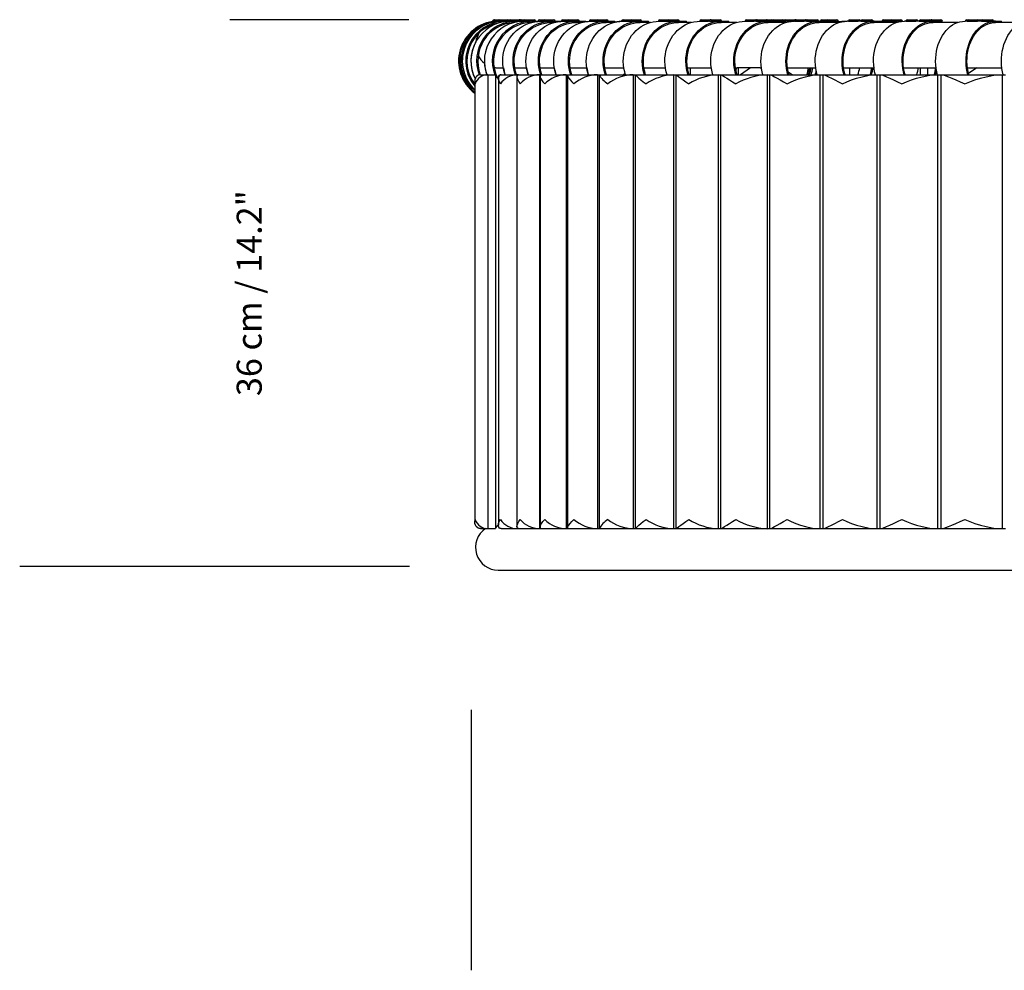
# Model space of a CAD drawing. Units: inches. Extents: x -0.3 to 2.51, y -2.92 to 1.3.
# Drawn here: x -0.3 to 0.35, y -0.3 to 0.33 of the extents above; entities that cross this region are included whole.
import ezdxf

# ---------------------------------------------------------------- set-up
doc = ezdxf.new("R2010")
doc.units = ezdxf.units.IN
doc.header["$MEASUREMENT"] = 0
doc.layers.add('S&C_cotas', color=251, linetype='Continuous')
doc.styles.add('ARIAL', font='ARIAL.TTF')

msp = doc.modelspace()

# ---------------------------------------------------------------- linework, layer by layer
at = {"color": 7, "linetype": 'Continuous'}
for p, q in [((0.01494, 0.3259), (0.01529, 0.3259)), ((0.01529, 0.3259), (0.01775, 0.3259)), ((0.01594, 0.3269), (0.01629, 0.3269)), ((0.01629, 0.3269), (0.01875, 0.3269)), ((0.01694, 0.3259), (0.01694, 0.32584)), ((0.01775, 0.3259), (0.01881, 0.3259)), ((0.01875, 0.3269), (0.01981, 0.3269)), ((0.01881, 0.3259), (0.02312, 0.3259)), ((0.01981, 0.3269), (0.02473, 0.3269)), ((0.02342, 0.3259), (0.02312, 0.3259)), ((0.02342, 0.3259), (0.02373, 0.3259)), ((0.02373, 0.3259), (0.0255, 0.3259)), ((0.02473, 0.3269), (0.0265, 0.3269)), ((0.0255, 0.3259), (0.02998, 0.3259)), ((0.0265, 0.3269), (0.0325, 0.3269)), ((0.03051, 0.3259), (0.02998, 0.3259)), ((0.03051, 0.3259), (0.03285, 0.3259)), ((0.03285, 0.3259), (0.03532, 0.3259)), ((0.03385, 0.3269), (0.03632, 0.3269)), ((0.03532, 0.3259), (0.04003, 0.3259)), ((0.03632, 0.3269), (0.04232, 0.3269)), ((0.04073, 0.3259), (0.04003, 0.3259)), ((0.04073, 0.3259), (0.04467, 0.3259)), ((0.04467, 0.3259), (0.0451, 0.3259)), ((0.0451, 0.3259), (0.04826, 0.3259)), ((0.0461, 0.3269), (0.04926, 0.3269)), ((0.04827, 0.3259), (0.0531, 0.3259)), ((0.04927, 0.3269), (0.05527, 0.3269)), ((0.05407, 0.3259), (0.05317, 0.3259)), ((0.05407, 0.3259), (0.05797, 0.3259)), ((0.05797, 0.3259), (0.06029, 0.3259)), ((0.06029, 0.32582), (0.06224, 0.3259)), ((0.06029, 0.32582), (0.06029, 0.3259)), ((0.06044, 0.3259), (0.06429, 0.3259)), ((0.06144, 0.3269), (0.06529, 0.3269)), ((0.06429, 0.3259), (0.06939, 0.3259)), ((0.06529, 0.3269), (0.07129, 0.3269)), ((0.07049, 0.3259), (0.06939, 0.3259)), ((0.07049, 0.3259), (0.07434, 0.3259)), ((0.07434, 0.3259), (0.07651, 0.3259)), ((0.07651, 0.3256), (0.07651, 0.3259)), ((0.07883, 0.3259), (0.08336, 0.3259)), ((0.07983, 0.3269), (0.08436, 0.3269)), ((0.08336, 0.3259), (0.08866, 0.3259)), ((0.08436, 0.3269), (0.09036, 0.3269)), ((0.08995, 0.3259), (0.08866, 0.3259)), ((0.08995, 0.3259), (0.09373, 0.3259)), ((0.09373, 0.3259), (0.09576, 0.3259)), ((0.09576, 0.32522), (0.09576, 0.3259)), ((0.10023, 0.3259), (0.10543, 0.3259)), ((0.10123, 0.3269), (0.10643, 0.3269)), ((0.10543, 0.3259), (0.11091, 0.3259)), ((0.10643, 0.3269), (0.11243, 0.3269)), ((0.11239, 0.3259), (0.11091, 0.3259)), ((0.11239, 0.3259), (0.11611, 0.3259)), ((0.11611, 0.3259), (0.118, 0.3259)), ((0.118, 0.3251), (0.118, 0.3259)), ((0.12458, 0.3259), (0.13025, 0.3259)), ((0.12558, 0.3269), (0.13143, 0.3269)), ((0.13043, 0.3259), (0.13025, 0.3259)), ((0.13043, 0.3259), (0.1361, 0.3259)), ((0.13143, 0.3269), (0.13743, 0.3269)), ((0.13777, 0.3259), (0.1361, 0.3259)), ((0.13777, 0.3259), (0.1414, 0.3259)), ((0.1414, 0.3259), (0.14315, 0.3259)), ((0.14315, 0.3251), (0.14315, 0.3259)), ((0.15182, 0.3259), (0.15767, 0.3259)), ((0.15282, 0.3269), (0.15882, 0.3269)), ((0.15382, 0.3259), (0.15382, 0.3258)), ((0.15382, 0.3259), (0.15382, 0.3258)), ((0.1583, 0.3259), (0.15767, 0.3259)), ((0.1583, 0.3259), (0.16415, 0.3259)), ((0.1593, 0.3269), (0.1653, 0.3269)), ((0.1603, 0.3259), (0.1603, 0.3258)), ((0.1603, 0.3259), (0.1603, 0.3258)), ((0.16601, 0.3259), (0.16415, 0.3259)), ((0.16601, 0.3259), (0.16955, 0.3259)), ((0.16955, 0.3259), (0.17116, 0.3259)), ((0.17116, 0.3251), (0.17116, 0.3259)), ((0.18187, 0.3259), (0.18182, 0.3259)), ((0.18187, 0.3259), (0.18787, 0.3259)), ((0.18287, 0.3269), (0.18887, 0.3269)), ((0.18898, 0.3259), (0.18787, 0.3259)), ((0.18898, 0.3259), (0.19498, 0.3259)), ((0.18998, 0.3269), (0.19598, 0.3269)), ((0.19704, 0.3259), (0.19498, 0.3259)), ((0.19599, 0.3269), (0.19641, 0.3269)), ((0.19641, 0.3269), (0.19941, 0.3269)), ((0.19704, 0.3259), (0.20048, 0.3259)), ((0.19941, 0.3269), (0.20068, 0.3269)), ((0.20048, 0.3259), (0.20196, 0.3259)), ((0.20068, 0.3269), (0.20395, 0.3269)), ((0.20197, 0.3259), (0.20196, 0.3259)), ((0.20196, 0.3251), (0.20196, 0.3259)), ((0.20197, 0.3259), (0.202, 0.3259)), ((0.20197, 0.3259), (0.20197, 0.3251)), ((0.202, 0.3259), (0.20561, 0.3259)), ((0.20395, 0.3269), (0.20667, 0.3269)), ((0.20561, 0.3259), (0.20903, 0.3259)), ((0.20667, 0.3269), (0.20878, 0.3269)), ((0.20878, 0.3269), (0.21223, 0.3269)), ((0.21278, 0.3259), (0.20903, 0.3259)), ((0.21223, 0.3269), (0.21478, 0.3269)), ((0.21278, 0.3259), (0.21285, 0.3259)), ((0.21278, 0.3259), (0.21278, 0.32584)), ((0.21285, 0.3259), (0.21427, 0.3259)), ((0.21467, 0.3259), (0.21427, 0.3259)), ((0.21467, 0.3259), (0.22092, 0.3259)), ((0.21567, 0.3269), (0.22167, 0.3269)), ((0.22238, 0.3259), (0.22087, 0.3259)), ((0.22167, 0.3269), (0.22338, 0.3269)), ((0.22238, 0.3259), (0.22863, 0.3259)), ((0.22338, 0.3269), (0.22938, 0.3269)), ((0.23078, 0.3259), (0.22858, 0.3259)), ((0.23078, 0.3259), (0.23412, 0.3259)), ((0.23258, 0.3269), (0.23639, 0.3269)), ((0.23412, 0.3259), (0.23547, 0.3259)), ((0.23547, 0.3259), (0.23764, 0.3259)), ((0.23547, 0.3251), (0.23547, 0.3259)), ((0.23634, 0.3269), (0.24015, 0.3269)), ((0.24149, 0.3259), (0.23764, 0.3259)), ((0.24015, 0.3269), (0.24234, 0.3269)), ((0.24149, 0.3259), (0.24334, 0.3259)), ((0.24573, 0.3259), (0.24589, 0.3259)), ((0.24573, 0.3259), (0.24573, 0.32553)), ((0.24589, 0.3259), (0.24939, 0.3259)), ((0.25013, 0.3259), (0.24939, 0.3259)), ((0.25013, 0.3259), (0.25646, 0.3259)), ((0.25113, 0.3269), (0.25713, 0.3269)), ((0.25841, 0.3259), (0.25649, 0.3259)), ((0.25841, 0.3259), (0.26478, 0.3259)), ((0.25941, 0.3269), (0.26541, 0.3269)), ((0.26035, 0.32581), (0.26035, 0.3259)), ((0.26715, 0.3259), (0.26478, 0.3259)), ((0.26715, 0.3259), (0.27037, 0.3259)), ((0.27037, 0.3259), (0.2716, 0.3259)), ((0.2716, 0.3259), (0.27714, 0.3259)), ((0.2716, 0.3251), (0.2716, 0.3259)), ((0.27334, 0.3269), (0.27749, 0.3269)), ((0.27714, 0.3259), (0.28106, 0.3259)), ((0.27749, 0.3269), (0.2787, 0.3269)), ((0.2787, 0.3269), (0.28285, 0.3269)), ((0.28476, 0.3259), (0.28106, 0.3259)), ((0.28285, 0.3269), (0.2847, 0.3269)), ((0.28476, 0.3259), (0.2857, 0.3259)), ((0.28603, 0.32586), (0.28476, 0.3259)), ((0.28603, 0.32586), (0.28476, 0.3259)), ((0.28814, 0.3259), (0.28709, 0.3259)), ((0.28814, 0.3259), (0.29467, 0.3259)), ((0.28914, 0.3269), (0.29514, 0.3269)), ((0.29699, 0.3259), (0.29467, 0.3259)), ((0.29699, 0.3259), (0.30352, 0.3259)), ((0.29799, 0.3269), (0.29799, 0.3269)), ((0.29799, 0.3269), (0.30399, 0.3269)), ((0.30605, 0.3259), (0.30352, 0.3259)), ((0.30399, 0.3269), (0.30511, 0.3269)), ((0.30524, 0.3269), (0.30955, 0.3269)), ((0.30605, 0.3259), (0.30915, 0.3259)), ((0.30915, 0.3259), (0.31025, 0.3259)), ((0.30955, 0.3269), (0.31124, 0.3269)), ((0.31024, 0.3259), (0.31224, 0.3259)), ((0.31025, 0.3251), (0.31025, 0.3259)), ((0.31124, 0.3269), (0.31124, 0.3269)), ((0.32863, 0.3259), (0.32727, 0.3259)), ((0.32835, 0.3269), (0.32963, 0.3269)), ((0.32863, 0.3259), (0.33535, 0.3259)), ((0.32963, 0.3269), (0.33563, 0.3269)), ((0.33802, 0.3259), (0.33531, 0.3259)), ((0.33563, 0.3269), (0.33902, 0.3269)), ((0.33802, 0.3259), (0.3447, 0.3259)), ((0.33902, 0.3269), (0.34502, 0.3269)), ((0.34738, 0.3259), (0.3447, 0.3259)), ((0.34738, 0.3259), (0.35035, 0.3259)), ((0.35035, 0.3259), (0.35134, 0.3259)), ((0.35134, 0.3251), (0.35134, 0.3259)), ((0.04073, 0.3251), (0.0408, 0.3251)), ((0.04102, 0.3251), (0.0408, 0.3251)), ((0.05407, 0.3251), (0.05414, 0.3251)), ((0.05605, 0.3251), (0.05414, 0.3251)), ((0.07049, 0.3251), (0.07056, 0.3251)), ((0.07415, 0.3251), (0.07056, 0.3251)), ((0.08995, 0.3251), (0.09002, 0.3251)), ((0.09529, 0.3251), (0.09002, 0.3251)), ((0.11239, 0.3251), (0.11246, 0.3251)), ((0.11939, 0.3251), (0.11246, 0.3251)), ((0.13777, 0.3251), (0.13783, 0.3251)), ((0.14641, 0.3251), (0.13783, 0.3251)), ((0.16601, 0.3251), (0.16607, 0.3251)), ((0.17627, 0.3251), (0.16607, 0.3251)), ((0.19704, 0.3251), (0.1971, 0.3251)), ((0.20889, 0.3251), (0.1971, 0.3251)), ((0.23078, 0.3251), (0.23084, 0.3251)), ((0.2442, 0.3251), (0.23084, 0.3251)), ((0.26715, 0.3251), (0.2672, 0.3251)), ((0.2821, 0.3251), (0.2672, 0.3251)), ((0.30605, 0.3251), (0.3061, 0.3251)), ((0.32249, 0.3251), (0.30605, 0.3251)), ((0.34738, 0.3251), (0.34743, 0.3251)), ((0.36528, 0.3251), (0.34738, 0.3251)), ((0.0187, 0.2951), (0.02205, 0.2951)), ((0.02962, 0.2951), (0.03733, 0.2951)), ((0.04636, 0.2951), (0.05573, 0.2951)), ((0.0662, 0.2951), (0.0772, 0.2951)), ((0.08908, 0.2951), (0.1017, 0.2951)), ((0.11496, 0.2951), (0.12915, 0.2951)), ((0.12918, 0.29486), (0.12884, 0.2951)), ((0.14376, 0.2951), (0.15949, 0.2951)), ((0.14569, 0.29054), (0.14569, 0.2951)), ((0.17541, 0.2951), (0.17666, 0.2951)), ((0.17586, 0.29279), (0.17608, 0.2951)), ((0.19166, 0.2951), (0.17666, 0.2951)), ((0.1775, 0.29054), (0.1775, 0.2951)), ((0.18551, 0.2951), (0.17875, 0.29054)), ((0.19173, 0.2951), (0.19166, 0.2951)), ((0.19173, 0.2951), (0.19263, 0.2951)), ((0.20982, 0.2951), (0.2285, 0.2951)), ((0.24692, 0.2951), (0.26701, 0.2951)), ((0.25102, 0.29054), (0.25102, 0.2951)), ((0.28659, 0.2951), (0.30804, 0.2951)), ((0.29759, 0.2951), (0.29759, 0.29054)), ((0.30259, 0.29054), (0.30259, 0.2951)), ((0.32876, 0.2951), (0.35151, 0.2951)), ((0.33496, 0.2951), (0.32947, 0.29139)), ((0.00697, 0.29054), (0.01114, 0.29054)), ((0.00697, 0.29054), (0.01182, 0.29054)), ((0.01182, 0.29054), (0.01182, 0.28241)), ((0.01182, 0.29054), (0.0168, 0.29054)), ((0.0168, 0.29054), (0.0168, 0.27817)), ((0.0168, 0.28943), (0.0168, -0.00946)), ((0.01879, 0.28825), (0.01879, 0.28722)), ((0.01879, 0.28715), (0.01879, -0.00718)), ((0.02054, 0.29054), (0.02324, 0.29054)), ((0.02054, 0.29054), (0.03142, 0.29054)), ((0.03085, 0.29054), (0.03142, 0.29054)), ((0.03142, 0.29054), (0.03096, 0.29051)), ((0.03107, 0.29052), (0.03107, -0.00802)), ((0.03142, 0.29054), (0.03209, 0.29054)), ((0.03142, 0.29054), (0.03209, 0.29054)), ((0.03209, 0.29054), (0.0385, 0.29054)), ((0.03209, 0.29054), (0.04594, 0.29054)), ((0.04594, 0.29054), (0.04594, -0.00946)), ((0.04594, 0.29054), (0.04677, 0.29054)), ((0.04629, 0.29054), (0.04629, -0.00867)), ((0.04677, 0.29054), (0.06356, 0.29054)), ((0.04758, 0.29054), (0.05688, 0.29054)), ((0.06356, 0.29054), (0.06356, -0.00946)), ((0.06356, 0.29054), (0.06455, 0.29054)), ((0.06441, 0.29054), (0.06441, -0.0092)), ((0.06455, 0.29054), (0.08423, 0.29054)), ((0.06739, 0.29054), (0.07834, 0.29054)), ((0.08423, 0.29054), (0.08423, -0.00946)), ((0.08423, 0.29054), (0.08538, 0.29054)), ((0.08538, 0.29054), (0.08538, -0.00946)), ((0.08538, 0.29054), (0.10791, 0.29054)), ((0.09026, 0.29054), (0.10281, 0.29054)), ((0.10256, 0.29133), (0.10139, 0.29054)), ((0.10791, 0.29054), (0.10791, -0.00946)), ((0.10791, 0.29054), (0.10921, 0.29054)), ((0.10921, 0.29054), (0.10921, -0.00946)), ((0.10921, 0.29054), (0.13453, 0.29054)), ((0.11611, 0.29054), (0.13023, 0.29054)), ((0.13453, 0.29054), (0.13453, -0.00946)), ((0.13453, 0.29054), (0.13598, 0.29054)), ((0.13598, 0.29054), (0.13598, -0.00946)), ((0.13598, 0.29054), (0.16402, 0.29054)), ((0.14488, 0.29054), (0.16054, 0.29054)), ((0.16402, 0.29054), (0.16402, -0.00946)), ((0.16402, 0.29054), (0.16562, 0.29054)), ((0.16562, 0.29054), (0.16562, -0.00946)), ((0.16562, 0.29054), (0.19631, 0.29054)), ((0.17649, 0.29054), (0.19365, 0.29054)), ((0.19631, 0.29054), (0.19631, -0.00946)), ((0.19631, 0.29054), (0.19805, 0.29054)), ((0.19805, 0.29054), (0.19805, -0.00946)), ((0.19805, 0.29054), (0.23131, 0.29054)), ((0.21296, 0.29054), (0.21038, 0.29228)), ((0.21088, 0.29054), (0.22949, 0.29054)), ((0.22899, 0.29054), (0.22927, 0.29133)), ((0.22899, 0.29054), (0.22927, 0.29133)), ((0.23131, 0.29054), (0.23131, -0.00946)), ((0.23131, 0.29054), (0.23319, 0.29054)), ((0.23319, 0.29054), (0.23319, -0.00946)), ((0.23319, 0.29054), (0.26894, 0.29054)), ((0.24793, 0.29054), (0.26795, 0.29054)), ((0.26894, 0.29054), (0.26894, -0.00946)), ((0.26894, 0.29054), (0.27095, 0.29054)), ((0.27095, 0.29054), (0.27095, -0.00946)), ((0.27095, 0.29054), (0.30909, 0.29054)), ((0.28757, 0.29054), (0.30895, 0.29054)), ((0.30909, 0.29054), (0.30909, -0.00946)), ((0.30909, 0.29054), (0.31124, 0.29054)), ((0.31124, 0.29054), (0.31124, -0.00946)), ((0.31124, 0.29054), (0.35168, 0.29054)), ((0.32969, 0.29054), (0.35168, 0.29054)), ((0.35168, 0.29054), (0.35237, 0.29054)), ((0.35168, 0.29054), (0.35168, -0.00946)), ((0.35168, 0.29054), (0.35394, 0.29054)), ((0.00316, 0.28626), (0.00316, 0.28419)), ((0.00316, 0.28419), (0.00316, -0.00518)), ((0.01182, 0.2824), (0.01182, -0.00946)), ((0.00697, -0.00946), (0.01182, -0.00946)), ((0.01182, -0.00946), (0.0168, -0.00946)), ((0.02054, -0.00946), (0.03142, -0.00946)), ((0.03142, -0.00914), (0.03142, -0.00946)), ((0.03142, -0.00946), (0.03209, -0.00946)), ((0.03209, -0.00946), (0.04594, -0.00946)), ((0.04594, -0.00946), (0.04677, -0.00946)), ((0.04677, -0.00946), (0.06356, -0.00946)), ((0.06356, -0.00946), (0.06455, -0.00946)), ((0.06455, -0.00946), (0.08423, -0.00946)), ((0.08423, -0.00946), (0.08538, -0.00946)), ((0.08538, -0.00946), (0.10791, -0.00946)), ((0.10791, -0.00946), (0.10921, -0.00946)), ((0.10921, -0.00946), (0.13453, -0.00946)), ((0.13453, -0.00946), (0.13598, -0.00946)), ((0.13598, -0.00946), (0.16402, -0.00946)), ((0.16402, -0.00946), (0.16562, -0.00946)), ((0.16562, -0.00946), (0.19631, -0.00946)), ((0.19631, -0.00946), (0.19805, -0.00946)), ((0.19805, -0.00946), (0.23131, -0.00946)), ((0.23131, -0.00946), (0.23319, -0.00946)), ((0.23319, -0.00946), (0.26894, -0.00946)), ((0.26894, -0.00946), (0.27095, -0.00946)), ((0.27095, -0.00946), (0.30909, -0.00946)), ((0.30909, -0.00946), (0.31124, -0.00946)), ((0.31124, -0.00946), (0.35168, -0.00946)), ((0.35168, -0.00946), (0.35394, -0.00946)), ((0.0187, -0.0369), (2.4887, -0.0369))]:
    msp.add_line(p, q, dxfattribs=at)
at = {"color": 7, "linetype": 'Continuous', "flags": 128}
for points in [[(0.02325, 0.29054), (0.02264, 0.29245), (0.02212, 0.2947), (0.0218, 0.29699), (0.02167, 0.2993), (0.02175, 0.30161), (0.02202, 0.3039), (0.02248, 0.30616), (0.02314, 0.30837), (0.02398, 0.31052), (0.02501, 0.31257), (0.0262, 0.31453), (0.02756, 0.31638), (0.02907, 0.31809), (0.03073, 0.31966), (0.0325, 0.32107), (0.0344, 0.32232), (0.03639, 0.3234), (0.03847, 0.32429), (0.04061, 0.32499), (0.04281, 0.32549), (0.04504, 0.3258), (0.0471, 0.3259)], [(0.03003, 0.29054), (0.02942, 0.29245), (0.0289, 0.2947), (0.02858, 0.29699), (0.02846, 0.2993), (0.02853, 0.30161), (0.0288, 0.3039), (0.02927, 0.30616), (0.02992, 0.30837), (0.03077, 0.31052), (0.03179, 0.31257), (0.03299, 0.31453), (0.03434, 0.31638), (0.03586, 0.31809), (0.03751, 0.31966), (0.03929, 0.32107), (0.04118, 0.32232), (0.04317, 0.3234), (0.04525, 0.32429), (0.0474, 0.32499), (0.04959, 0.32549), (0.05182, 0.3258), (0.05407, 0.3259)], [(0.03851, 0.29054), (0.03791, 0.29245), (0.0374, 0.2947), (0.03708, 0.29699), (0.03696, 0.2993), (0.03703, 0.30161), (0.0373, 0.3039), (0.03776, 0.30616), (0.0384, 0.30837), (0.03924, 0.31052), (0.04025, 0.31257), (0.04143, 0.31453), (0.04277, 0.31638), (0.04426, 0.31809), (0.04589, 0.31966), (0.04765, 0.32107), (0.04951, 0.32232), (0.05148, 0.3234), (0.05353, 0.32429), (0.05565, 0.32499), (0.05782, 0.32549), (0.06002, 0.3258), (0.06224, 0.3259)], [(0.04677, 0.29054), (0.04616, 0.29245), (0.04565, 0.2947), (0.04533, 0.29699), (0.04521, 0.2993), (0.04528, 0.30161), (0.04555, 0.3039), (0.04601, 0.30616), (0.04666, 0.30837), (0.04749, 0.31052), (0.0485, 0.31257), (0.04968, 0.31453), (0.05102, 0.31638), (0.05251, 0.31809), (0.05414, 0.31966), (0.0559, 0.32107), (0.05777, 0.32232), (0.05973, 0.3234), (0.06178, 0.32429), (0.0639, 0.32499), (0.06607, 0.32549), (0.06827, 0.3258), (0.07049, 0.3259)], [(0.05689, 0.29054), (0.0563, 0.29245), (0.05579, 0.2947), (0.05548, 0.29699), (0.05536, 0.2993), (0.05543, 0.30161), (0.0557, 0.3039), (0.05615, 0.30616), (0.05679, 0.30837), (0.05761, 0.31052), (0.0586, 0.31257), (0.05976, 0.31453), (0.06108, 0.31638), (0.06255, 0.31809), (0.06415, 0.31966), (0.06588, 0.32107), (0.06772, 0.32232), (0.06966, 0.3234), (0.07168, 0.32429), (0.07376, 0.32499), (0.07589, 0.32549), (0.07806, 0.3258), (0.08025, 0.3259)], [(0.0666, 0.29054), (0.066, 0.29245), (0.0655, 0.2947), (0.06519, 0.29699), (0.06506, 0.2993), (0.06514, 0.30161), (0.0654, 0.3039), (0.06585, 0.30616), (0.06649, 0.30837), (0.06731, 0.31052), (0.0683, 0.31257), (0.06946, 0.31453), (0.07078, 0.31638), (0.07225, 0.31809), (0.07386, 0.31966), (0.07559, 0.32107), (0.07742, 0.32232), (0.07936, 0.3234), (0.08138, 0.32429), (0.08346, 0.32499), (0.0856, 0.32549), (0.08776, 0.3258), (0.08995, 0.3259)], [(0.07651, 0.3256), (0.07806, 0.3258), (0.08025, 0.3259)], [(0.07835, 0.29054), (0.07776, 0.29245), (0.07727, 0.2947), (0.07696, 0.29699), (0.07684, 0.2993), (0.07691, 0.30161), (0.07717, 0.3039), (0.07761, 0.30616), (0.07824, 0.30837), (0.07905, 0.31052), (0.08002, 0.31257), (0.08116, 0.31453), (0.08246, 0.31638), (0.0839, 0.31809), (0.08547, 0.31966), (0.08717, 0.32107), (0.08897, 0.32232), (0.09087, 0.3234), (0.09285, 0.32429), (0.0949, 0.32499), (0.09699, 0.32549), (0.09912, 0.3258), (0.10126, 0.3259)], [(0.08948, 0.29054), (0.08889, 0.29245), (0.0884, 0.2947), (0.08809, 0.29699), (0.08797, 0.2993), (0.08804, 0.30161), (0.0883, 0.3039), (0.08874, 0.30616), (0.08937, 0.30837), (0.09017, 0.31052), (0.09115, 0.31257), (0.09229, 0.31453), (0.09358, 0.31638), (0.09503, 0.31809), (0.0966, 0.31966), (0.0983, 0.32107), (0.1001, 0.32232), (0.102, 0.3234), (0.10398, 0.32429), (0.10603, 0.32499), (0.10812, 0.32549), (0.11025, 0.3258), (0.11239, 0.3259)], [(0.10282, 0.29054), (0.10224, 0.29245), (0.10176, 0.2947), (0.10146, 0.29699), (0.10135, 0.2993), (0.10141, 0.30161), (0.10167, 0.3039), (0.1021, 0.30616), (0.10271, 0.30837), (0.1035, 0.31052), (0.10446, 0.31257), (0.10557, 0.31453), (0.10684, 0.31638), (0.10825, 0.31809), (0.10979, 0.31966), (0.11145, 0.32107), (0.11321, 0.32232), (0.11507, 0.3234), (0.11701, 0.32429), (0.11901, 0.32499), (0.12106, 0.32549), (0.12314, 0.3258), (0.12524, 0.3259)], [(0.11534, 0.29054), (0.11477, 0.29245), (0.11429, 0.2947), (0.11399, 0.29699), (0.11387, 0.2993), (0.11394, 0.30161), (0.11419, 0.3039), (0.11463, 0.30616), (0.11524, 0.30837), (0.11603, 0.31052), (0.11698, 0.31257), (0.1181, 0.31453), (0.11936, 0.31638), (0.12077, 0.31809), (0.12231, 0.31966), (0.12397, 0.32107), (0.12574, 0.32232), (0.1276, 0.3234), (0.12954, 0.32429), (0.13154, 0.32499), (0.13359, 0.32549), (0.13567, 0.3258), (0.13777, 0.3259)], [(0.13024, 0.29054), (0.12968, 0.29245), (0.12921, 0.2947), (0.12892, 0.29699), (0.12881, 0.2993), (0.12887, 0.30161), (0.12912, 0.3039), (0.12954, 0.30616), (0.13014, 0.30837), (0.13091, 0.31052), (0.13184, 0.31257), (0.13293, 0.31453), (0.13416, 0.31638), (0.13554, 0.31809), (0.13704, 0.31966), (0.13866, 0.32107), (0.14038, 0.32232), (0.1422, 0.3234), (0.14409, 0.32429), (0.14604, 0.32499), (0.14804, 0.32549), (0.15007, 0.3258), (0.15212, 0.3259)], [(0.14413, 0.29054), (0.14357, 0.29245), (0.1431, 0.2947), (0.14281, 0.29699), (0.1427, 0.2993), (0.14276, 0.30161), (0.14301, 0.3039), (0.14343, 0.30616), (0.14403, 0.30837), (0.1448, 0.31052), (0.14573, 0.31257), (0.14682, 0.31453), (0.14805, 0.31638), (0.14943, 0.31809), (0.15093, 0.31966), (0.15255, 0.32107), (0.15427, 0.32232), (0.15609, 0.3234), (0.15798, 0.32429), (0.15993, 0.32499), (0.16193, 0.32549), (0.16396, 0.3258), (0.16601, 0.3259)], [(0.16055, 0.29054), (0.16, 0.29245), (0.15955, 0.2947), (0.15926, 0.29699), (0.15915, 0.2993), (0.15922, 0.30161), (0.15946, 0.3039), (0.15987, 0.30616), (0.16045, 0.30837), (0.1612, 0.31052), (0.1621, 0.31257), (0.16316, 0.31453), (0.16436, 0.31638), (0.1657, 0.31809), (0.16716, 0.31966), (0.16873, 0.32107), (0.17041, 0.32232), (0.17217, 0.3234), (0.17401, 0.32429), (0.17591, 0.32499), (0.17785, 0.32549), (0.17983, 0.3258), (0.18182, 0.3259)], [(0.17577, 0.29054), (0.17522, 0.29245), (0.17477, 0.2947), (0.17448, 0.29699), (0.17437, 0.2993), (0.17444, 0.30161), (0.17468, 0.3039), (0.17509, 0.30616), (0.17567, 0.30837), (0.17642, 0.31052), (0.17732, 0.31257), (0.17838, 0.31453), (0.17958, 0.31638), (0.18092, 0.31809), (0.18238, 0.31966), (0.18395, 0.32107), (0.18563, 0.32232), (0.18739, 0.3234), (0.18923, 0.32429), (0.19113, 0.32499), (0.19307, 0.32549), (0.19505, 0.3258), (0.19704, 0.3259)], [(0.19366, 0.29054), (0.19314, 0.29245), (0.19269, 0.2947), (0.19242, 0.29699), (0.19231, 0.2993), (0.19237, 0.30161), (0.19261, 0.3039), (0.193, 0.30616), (0.19357, 0.30837), (0.19429, 0.31052), (0.19517, 0.31257), (0.19619, 0.31453), (0.19736, 0.31638), (0.19865, 0.31809), (0.20007, 0.31966), (0.20159, 0.32107), (0.20322, 0.32232), (0.20493, 0.3234), (0.20671, 0.32429), (0.20855, 0.32499), (0.21043, 0.32549), (0.21234, 0.3258), (0.21427, 0.3259)], [(0.21017, 0.29054), (0.20964, 0.29245), (0.2092, 0.2947), (0.20893, 0.29699), (0.20882, 0.2993), (0.20888, 0.30161), (0.20911, 0.3039), (0.20951, 0.30616), (0.21008, 0.30837), (0.2108, 0.31052), (0.21168, 0.31257), (0.2127, 0.31453), (0.21387, 0.31638), (0.21516, 0.31809), (0.21658, 0.31966), (0.2181, 0.32107), (0.21973, 0.32232), (0.22143, 0.3234), (0.22322, 0.32429), (0.22505, 0.32499), (0.22694, 0.32549), (0.22885, 0.3258), (0.23078, 0.3259)], [(0.2295, 0.29054), (0.22899, 0.29245), (0.22856, 0.2947), (0.2283, 0.29699), (0.22819, 0.2993), (0.22825, 0.30161), (0.22848, 0.3039), (0.22886, 0.30616), (0.22941, 0.30837), (0.2301, 0.31052), (0.23095, 0.31257), (0.23194, 0.31453), (0.23307, 0.31638), (0.23432, 0.31809), (0.23568, 0.31966), (0.23715, 0.32107), (0.23872, 0.32232), (0.24037, 0.3234), (0.24209, 0.32429), (0.24386, 0.32499), (0.24568, 0.32549), (0.24753, 0.3258), (0.24939, 0.3259)], [(0.24573, 0.32553), (0.24372, 0.3258), (0.24149, 0.3259)], [(0.24573, 0.32553), (0.24372, 0.3258), (0.24149, 0.3259)], [(0.24726, 0.29054), (0.24675, 0.29245), (0.24632, 0.2947), (0.24605, 0.29699), (0.24595, 0.2993), (0.24601, 0.30161), (0.24623, 0.3039), (0.24662, 0.30616), (0.24716, 0.30837), (0.24786, 0.31052), (0.24871, 0.31257), (0.2497, 0.31453), (0.25082, 0.31638), (0.25207, 0.31809), (0.25344, 0.31966), (0.25491, 0.32107), (0.25648, 0.32232), (0.25813, 0.3234), (0.25985, 0.32429), (0.26162, 0.32499), (0.26344, 0.32549), (0.26529, 0.3258), (0.26715, 0.3259)], [(0.26797, 0.2905), (0.26747, 0.29245), (0.26706, 0.2947), (0.26681, 0.29699), (0.26671, 0.2993), (0.26677, 0.30161), (0.26698, 0.3039), (0.26735, 0.30616), (0.26787, 0.30837), (0.26855, 0.31052), (0.26936, 0.31257), (0.27031, 0.31453), (0.27139, 0.31638), (0.27259, 0.31809), (0.27391, 0.31966), (0.27532, 0.32107), (0.27683, 0.32232), (0.27842, 0.3234), (0.28007, 0.32429), (0.28178, 0.32499), (0.28352, 0.32549), (0.2853, 0.3258), (0.28709, 0.3259)], [(0.28692, 0.29054), (0.28643, 0.29245), (0.28602, 0.2947), (0.28577, 0.29699), (0.28567, 0.2993), (0.28572, 0.30161), (0.28594, 0.3039), (0.28631, 0.30616), (0.28683, 0.30837), (0.2875, 0.31052), (0.28832, 0.31257), (0.28927, 0.31453), (0.29035, 0.31638), (0.29155, 0.31809), (0.29287, 0.31966), (0.29428, 0.32107), (0.29579, 0.32232), (0.29738, 0.3234), (0.29903, 0.32429), (0.30073, 0.32499), (0.30248, 0.32549), (0.30426, 0.3258), (0.30605, 0.3259)], [(0.30903, 0.29026), (0.30849, 0.29245), (0.3081, 0.2947), (0.30785, 0.29699), (0.30776, 0.2993), (0.30781, 0.30161), (0.30802, 0.3039), (0.30837, 0.30616), (0.30887, 0.30837), (0.30952, 0.31052), (0.3103, 0.31257), (0.31121, 0.31453), (0.31224, 0.31638), (0.31339, 0.31809), (0.31465, 0.31966), (0.31601, 0.32107), (0.31745, 0.32232), (0.31897, 0.3234), (0.32055, 0.32429), (0.32218, 0.32499), (0.32386, 0.32549), (0.32556, 0.3258), (0.32727, 0.3259)], [(0.32907, 0.29054), (0.3286, 0.29245), (0.32821, 0.2947), (0.32796, 0.29699), (0.32787, 0.2993), (0.32792, 0.30161), (0.32813, 0.3039), (0.32848, 0.30616), (0.32898, 0.30837), (0.32963, 0.31052), (0.33041, 0.31257), (0.33132, 0.31453), (0.33235, 0.31638), (0.3335, 0.31809), (0.33476, 0.31966), (0.33612, 0.32107), (0.33756, 0.32232), (0.33908, 0.3234), (0.34066, 0.32429), (0.34229, 0.32499), (0.34397, 0.32549), (0.34567, 0.3258), (0.34738, 0.3259)], [(0.35238, 0.29054), (0.35193, 0.29245), (0.35156, 0.2947), (0.35132, 0.29699), (0.35123, 0.2993), (0.35129, 0.30161), (0.35148, 0.3039), (0.35182, 0.30616), (0.3523, 0.30837), (0.35291, 0.31052), (0.35365, 0.31257), (0.35452, 0.31453), (0.35551, 0.31638), (0.3566, 0.31809), (0.3578, 0.31966), (0.35909, 0.32107), (0.36047, 0.32232), (0.36192, 0.3234), (0.36342, 0.32429), (0.36498, 0.32499), (0.36658, 0.32549), (0.3682, 0.3258), (0.36983, 0.3259)], [(0.03085, 0.29054), (0.03085, 0.29054), (0.03017, 0.29267), (0.02967, 0.29485), (0.02936, 0.29707), (0.02924, 0.29931), (0.02931, 0.30155), (0.02957, 0.30377), (0.03002, 0.30596), (0.03066, 0.30811), (0.03148, 0.31018), (0.03247, 0.31218), (0.03363, 0.31408), (0.03494, 0.31587), (0.03641, 0.31753), (0.03801, 0.31905), (0.03974, 0.32042), (0.04157, 0.32163), (0.0435, 0.32267), (0.04552, 0.32354), (0.0476, 0.32422), (0.04973, 0.32471), (0.05189, 0.325), (0.05407, 0.3251)], [(0.04758, 0.29054), (0.04757, 0.29054), (0.0469, 0.29267), (0.04641, 0.29485), (0.0461, 0.29707), (0.04598, 0.29931), (0.04605, 0.30155), (0.04631, 0.30377), (0.04675, 0.30596), (0.04738, 0.30811), (0.04819, 0.31018), (0.04917, 0.31218), (0.05031, 0.31408), (0.05161, 0.31587), (0.05306, 0.31753), (0.05464, 0.31905), (0.05634, 0.32042), (0.05815, 0.32163), (0.06006, 0.32267), (0.06205, 0.32354), (0.0641, 0.32422), (0.06621, 0.32471), (0.06834, 0.325), (0.07049, 0.3251)], [(0.06739, 0.29054), (0.06739, 0.29054), (0.06673, 0.29267), (0.06624, 0.29485), (0.06594, 0.29707), (0.06582, 0.29931), (0.06589, 0.30155), (0.06615, 0.30377), (0.06658, 0.30596), (0.0672, 0.30811), (0.068, 0.31018), (0.06896, 0.31218), (0.07009, 0.31408), (0.07137, 0.31587), (0.07279, 0.31753), (0.07435, 0.31905), (0.07602, 0.32042), (0.07781, 0.32163), (0.07968, 0.32267), (0.08164, 0.32354), (0.08366, 0.32422), (0.08573, 0.32471), (0.08783, 0.325), (0.08995, 0.3251)], [(0.09026, 0.29054), (0.09026, 0.29054), (0.0896, 0.29267), (0.08913, 0.29485), (0.08883, 0.29707), (0.08871, 0.29931), (0.08878, 0.30155), (0.08903, 0.30377), (0.08946, 0.30596), (0.09007, 0.30811), (0.09085, 0.31018), (0.0918, 0.31218), (0.0929, 0.31408), (0.09416, 0.31587), (0.09555, 0.31753), (0.09708, 0.31905), (0.09872, 0.32042), (0.10048, 0.32163), (0.10232, 0.32267), (0.10424, 0.32354), (0.10622, 0.32422), (0.10825, 0.32471), (0.11031, 0.325), (0.11239, 0.3251)], [(0.11611, 0.29054), (0.11611, 0.29054), (0.11547, 0.29267), (0.115, 0.29485), (0.11471, 0.29707), (0.1146, 0.29931), (0.11466, 0.30155), (0.11491, 0.30377), (0.11533, 0.30596), (0.11592, 0.30811), (0.11669, 0.31018), (0.11761, 0.31218), (0.11869, 0.31408), (0.11992, 0.31587), (0.12129, 0.31753), (0.12278, 0.31905), (0.12439, 0.32042), (0.12611, 0.32163), (0.12791, 0.32267), (0.12979, 0.32354), (0.13173, 0.32422), (0.13371, 0.32471), (0.13573, 0.325), (0.13777, 0.3251)], [(0.14488, 0.29054), (0.14488, 0.29054), (0.14425, 0.29267), (0.1438, 0.29485), (0.14351, 0.29707), (0.1434, 0.29931), (0.14347, 0.30155), (0.14371, 0.30377), (0.14412, 0.30596), (0.1447, 0.30811), (0.14544, 0.31018), (0.14635, 0.31218), (0.1474, 0.31408), (0.1486, 0.31587), (0.14993, 0.31753), (0.15139, 0.31905), (0.15296, 0.32042), (0.15463, 0.32163), (0.15639, 0.32267), (0.15822, 0.32354), (0.16011, 0.32422), (0.16205, 0.32471), (0.16402, 0.325), (0.16601, 0.3251)], [(0.17649, 0.29054), (0.17649, 0.29054), (0.17589, 0.29267), (0.17544, 0.29485), (0.17517, 0.29707), (0.17506, 0.29931), (0.17512, 0.30155), (0.17536, 0.30377), (0.17576, 0.30596), (0.17632, 0.30811), (0.17704, 0.31018), (0.17792, 0.31218), (0.17895, 0.31408), (0.18011, 0.31587), (0.18141, 0.31753), (0.18283, 0.31905), (0.18435, 0.32042), (0.18598, 0.32163), (0.18769, 0.32267), (0.18947, 0.32354), (0.19131, 0.32422), (0.19319, 0.32471), (0.19511, 0.325), (0.19704, 0.3251)], [(0.21088, 0.29054), (0.21087, 0.29054), (0.21029, 0.29267), (0.20986, 0.29485), (0.20959, 0.29707), (0.20949, 0.29931), (0.20955, 0.30155), (0.20977, 0.30377), (0.21016, 0.30596), (0.21071, 0.30811), (0.21141, 0.31018), (0.21226, 0.31218), (0.21325, 0.31408), (0.21438, 0.31587), (0.21564, 0.31753), (0.21701, 0.31905), (0.21849, 0.32042), (0.22006, 0.32163), (0.22172, 0.32267), (0.22345, 0.32354), (0.22523, 0.32422), (0.22705, 0.32471), (0.22891, 0.325), (0.23078, 0.3251)], [(0.24793, 0.29054), (0.24793, 0.29054), (0.24737, 0.29267), (0.24695, 0.29485), (0.24669, 0.29707), (0.24659, 0.29931), (0.24665, 0.30155), (0.24687, 0.30377), (0.24724, 0.30596), (0.24777, 0.30811), (0.24845, 0.31018), (0.24927, 0.31218), (0.25023, 0.31408), (0.25132, 0.31587), (0.25253, 0.31753), (0.25386, 0.31905), (0.25528, 0.32042), (0.2568, 0.32163), (0.2584, 0.32267), (0.26007, 0.32354), (0.26179, 0.32422), (0.26355, 0.32471), (0.26534, 0.325), (0.26715, 0.3251)], [(0.28757, 0.29054), (0.28757, 0.29054), (0.28703, 0.29267), (0.28663, 0.29485), (0.28638, 0.29707), (0.28629, 0.29931), (0.28634, 0.30155), (0.28655, 0.30377), (0.28691, 0.30596), (0.28742, 0.30811), (0.28807, 0.31018), (0.28886, 0.31218), (0.28978, 0.31408), (0.29083, 0.31587), (0.29199, 0.31753), (0.29327, 0.31905), (0.29464, 0.32042), (0.2961, 0.32163), (0.29764, 0.32267), (0.29924, 0.32354), (0.3009, 0.32422), (0.30259, 0.32471), (0.30431, 0.325), (0.30605, 0.3251)], [(0.32969, 0.29054), (0.32969, 0.29054), (0.32917, 0.29267), (0.32879, 0.29485), (0.32855, 0.29707), (0.32846, 0.29931), (0.32852, 0.30155), (0.32871, 0.30377), (0.32906, 0.30596), (0.32954, 0.30811), (0.33017, 0.31018), (0.33092, 0.31218), (0.33181, 0.31408), (0.33281, 0.31587), (0.33393, 0.31753), (0.33515, 0.31905), (0.33646, 0.32042), (0.33786, 0.32163), (0.33933, 0.32267), (0.34086, 0.32354), (0.34245, 0.32422), (0.34407, 0.32471), (0.34572, 0.325), (0.34738, 0.3251)], [(0.30757, 0.29054), (0.30814, 0.29245), (0.30834, 0.29323)], [(0.30757, 0.29054), (0.30815, 0.29245), (0.30834, 0.29323)], [(0.00697, 0.29054), (0.0061, 0.29044), (0.00534, 0.29016), (0.00415, 0.28922), (0.00355, 0.28822), (0.00322, 0.28709), (0.00317, 0.28584), (0.00341, 0.28455), (0.00341, 0.28454)], [(0.01879, 0.28784), (0.01828, 0.2882), (0.01828, 0.2882)], [(0.01893, 0.28712), (0.01879, 0.28821), (0.01892, 0.28922), (0.01949, 0.29015), (0.01996, 0.29043), (0.02054, 0.29054)], [(0.02054, 0.29054), (0.01997, 0.29044), (0.0195, 0.29016), (0.01892, 0.28922), (0.01879, 0.28822), (0.01893, 0.28709), (0.01936, 0.28584), (0.02007, 0.28455), (0.02008, 0.28454)], [(0.03209, 0.29054), (0.03166, 0.29044), (0.03135, 0.29016), (0.03107, 0.28922), (0.03118, 0.28822), (0.03156, 0.28709), (0.03222, 0.28584), (0.03316, 0.28455), (0.03317, 0.28454)], [(0.04677, 0.29054), (0.04649, 0.29044), (0.04633, 0.29016), (0.04636, 0.28922), (0.0467, 0.28822), (0.04732, 0.28709), (0.04822, 0.28584), (0.04939, 0.28455), (0.0494, 0.28454)], [(0.06455, 0.29054), (0.06443, 0.29044), (0.06442, 0.29016), (0.06475, 0.28922), (0.06533, 0.28822), (0.06618, 0.28709), (0.06731, 0.28584), (0.06871, 0.28455), (0.06872, 0.28454)], [(0.10921, 0.29054), (0.10939, 0.29044), (0.10969, 0.29016), (0.11063, 0.28922), (0.11167, 0.28822), (0.11298, 0.28709), (0.11456, 0.28584), (0.11641, 0.28455), (0.11643, 0.28454)], [(0.13598, 0.29054), (0.13631, 0.29044), (0.13676, 0.29016), (0.138, 0.28922), (0.13928, 0.28822), (0.1408, 0.28709), (0.14261, 0.28584), (0.14467, 0.28455), (0.1447, 0.28454)], [(0.16562, 0.29054), (0.1661, 0.29044), (0.1667, 0.29016), (0.16824, 0.28922), (0.16974, 0.28822), (0.17149, 0.28709), (0.17351, 0.28584), (0.17578, 0.28455), (0.17581, 0.28454)], [(0.19805, 0.29054), (0.19868, 0.29044), (0.19943, 0.29016), (0.20126, 0.28922), (0.20298, 0.28822), (0.20495, 0.28709), (0.20718, 0.28584), (0.20966, 0.28455), (0.20969, 0.28454)], [(0.20969, 0.28454), (0.20972, 0.28455), (0.21239, 0.28582), (0.21528, 0.28705), (0.21845, 0.28821), (0.22185, 0.28922), (0.22638, 0.29015), (0.22881, 0.29043), (0.23131, 0.29054)], [(0.23319, 0.29054), (0.23397, 0.29044), (0.23486, 0.29016), (0.23699, 0.28922), (0.23893, 0.28822), (0.2411, 0.28709), (0.24354, 0.28584), (0.24622, 0.28455), (0.24625, 0.28454)], [(0.24625, 0.28454), (0.24628, 0.28455), (0.24914, 0.28582), (0.25221, 0.28705), (0.25555, 0.28821), (0.25911, 0.28922), (0.26383, 0.29015), (0.26635, 0.29043), (0.26894, 0.29054)], [(0.27095, 0.29054), (0.27188, 0.29044), (0.27291, 0.29016), (0.27532, 0.28922), (0.27747, 0.28822), (0.27985, 0.28709), (0.2825, 0.28584), (0.28536, 0.28455), (0.28539, 0.28454)], [(0.28539, 0.28454), (0.28543, 0.28455), (0.28846, 0.28582), (0.29171, 0.28705), (0.29521, 0.28821), (0.29893, 0.28922), (0.30383, 0.29015), (0.30643, 0.29043), (0.30909, 0.29054)], [(0.31124, 0.29054), (0.31231, 0.29044), (0.31348, 0.29016), (0.31617, 0.28922), (0.31853, 0.28822), (0.3211, 0.28709), (0.32394, 0.28584), (0.32699, 0.28455), (0.32702, 0.28454)], [(0.32702, 0.28454), (0.32706, 0.28455), (0.33027, 0.28582), (0.33367, 0.28705), (0.33733, 0.28821), (0.34119, 0.28922), (0.34626, 0.29015), (0.34893, 0.29043), (0.35168, 0.29054)], [(0.00697, -0.00946), (0.0061, -0.00936), (0.00534, -0.00908), (0.00415, -0.00814), (0.00355, -0.00715), (0.00322, -0.00601), (0.00317, -0.00477), (0.00341, -0.00348), (0.00341, -0.00346)], [(0.02054, -0.00946), (0.01997, -0.00936), (0.0195, -0.00908), (0.01892, -0.00814), (0.01879, -0.00715), (0.01893, -0.00601), (0.01936, -0.00477), (0.02007, -0.00348), (0.02008, -0.00346)], [(0.03209, -0.00946), (0.03166, -0.00936), (0.03135, -0.00908), (0.03107, -0.00814), (0.03118, -0.00715), (0.03156, -0.00601), (0.03222, -0.00477), (0.03316, -0.00348), (0.03317, -0.00346)], [(0.04677, -0.00946), (0.04649, -0.00936), (0.04633, -0.00908), (0.04636, -0.00814), (0.0467, -0.00715), (0.04732, -0.00601), (0.04822, -0.00477), (0.04939, -0.00348), (0.0494, -0.00346)], [(0.06455, -0.00946), (0.06443, -0.00936), (0.06442, -0.00908), (0.06475, -0.00814), (0.06533, -0.00715), (0.06618, -0.00601), (0.06731, -0.00477), (0.06871, -0.00348), (0.06872, -0.00346)], [(0.10921, -0.00946), (0.10939, -0.00936), (0.10969, -0.00908), (0.11063, -0.00814), (0.11167, -0.00715), (0.11298, -0.00601), (0.11456, -0.00477), (0.11641, -0.00348), (0.11643, -0.00346)], [(0.13598, -0.00946), (0.13631, -0.00936), (0.13676, -0.00908), (0.138, -0.00814), (0.13928, -0.00715), (0.1408, -0.00601), (0.14261, -0.00477), (0.14467, -0.00348), (0.1447, -0.00346)], [(0.16562, -0.00946), (0.1661, -0.00936), (0.1667, -0.00908), (0.16824, -0.00814), (0.16974, -0.00715), (0.17149, -0.00601), (0.17351, -0.00477), (0.17578, -0.00348), (0.17581, -0.00346)], [(0.19805, -0.00946), (0.19868, -0.00936), (0.19943, -0.00908), (0.20126, -0.00814), (0.20298, -0.00715), (0.20495, -0.00601), (0.20718, -0.00477), (0.20966, -0.00348), (0.20969, -0.00346)], [(0.20969, -0.00346), (0.20972, -0.00348), (0.21239, -0.00475), (0.21528, -0.00598), (0.21845, -0.00713), (0.22185, -0.00814), (0.22638, -0.00907), (0.22881, -0.00936), (0.23131, -0.00946)], [(0.23319, -0.00946), (0.23397, -0.00936), (0.23486, -0.00908), (0.23699, -0.00814), (0.23893, -0.00715), (0.2411, -0.00601), (0.24354, -0.00477), (0.24622, -0.00348), (0.24625, -0.00346)], [(0.24625, -0.00346), (0.24628, -0.00348), (0.24914, -0.00475), (0.25221, -0.00598), (0.25555, -0.00713), (0.25911, -0.00814), (0.26383, -0.00907), (0.26635, -0.00936), (0.26894, -0.00946)], [(0.27095, -0.00946), (0.27188, -0.00936), (0.27291, -0.00908), (0.27532, -0.00814), (0.27747, -0.00715), (0.27985, -0.00601), (0.2825, -0.00477), (0.28536, -0.00348), (0.28539, -0.00346)], [(0.28539, -0.00346), (0.28543, -0.00348), (0.28846, -0.00475), (0.29171, -0.00598), (0.29521, -0.00713), (0.29893, -0.00814), (0.30383, -0.00907), (0.30643, -0.00936), (0.30909, -0.00946)], [(0.31124, -0.00946), (0.31231, -0.00936), (0.31348, -0.00908), (0.31617, -0.00814), (0.31853, -0.00715), (0.3211, -0.00601), (0.32394, -0.00477), (0.32699, -0.00348), (0.32702, -0.00346)], [(0.32702, -0.00346), (0.32706, -0.00348), (0.33027, -0.00475), (0.33367, -0.00598), (0.33733, -0.00713), (0.34119, -0.00814), (0.34626, -0.00907), (0.34893, -0.00936), (0.35168, -0.00946)]]:
    msp.add_lwpolyline(points, dxfattribs=at)
at = {"color": 7, "linetype": 'Continuous'}
for centre, radius, start, end in [((0.01874, 0.2996), 0.0263, 93.9371, 233.66933), ((0.01874, 0.2996), 0.0263, 93.93713, 233.66929), ((0.0195, 0.2996), 0.0263, 90.01762, 231.58637), ((0.02122, 0.29959), 0.02631, 93.20048, 226.65378), ((0.02349, 0.29959), 0.02631, 90.14998, 219.38932), ((0.02692, 0.29958), 0.02633, 92.60001, 206.72705), ((0.03071, 0.29957), 0.02633, 90.43711, 200.36672), ((0.03585, 0.29955), 0.02636, 92.16432, 200.00131), ((0.04111, 0.29957), 0.02634, 90.81921, 200.04646), ((0.01594, 0.3259), 0.001, 90, 180), ((0.01629, 0.3259), 0.001, 90, 180), ((0.01875, 0.3259), 0.001, 90, 180), ((0.01981, 0.3259), 0.001, 90, 180), ((0.02473, 0.3259), 0.001, 90, 180), ((0.0265, 0.3259), 0.001, 90, 180), ((0.0325, 0.3259), 0.001, 47.32952, 90), ((0.03385, 0.3259), 0.001, 90, 180), ((0.03385, 0.3259), 0.001, 90, 132.67538), ((0.03632, 0.3259), 0.001, 90, 180), ((0.04232, 0.3259), 0.001, 0, 90), ((0.0461, 0.3259), 0.001, 90, 180), ((0.0461, 0.3259), 0.001, 90, 180), ((0.04927, 0.3259), 0.001, 90, 180), ((0.05527, 0.3259), 0.001, 0, 90), ((0.06144, 0.3259), 0.001, 90, 180), ((0.06529, 0.3259), 0.001, 90, 180), ((0.07129, 0.3259), 0.001, 0, 90), ((0.07983, 0.3259), 0.001, 90, 180), ((0.07983, 0.3259), 0.001, 90, 180), ((0.08436, 0.3259), 0.001, 90, 180), ((0.09036, 0.3259), 0.001, 0, 90), ((0.10127, 0.30313), 0.02277, 90.01359, 103.99182), ((0.10123, 0.3259), 0.001, 90, 180), ((0.10643, 0.3259), 0.001, 90, 180), ((0.11243, 0.3259), 0.001, 0, 90), ((0.12558, 0.3259), 0.001, 90, 180), ((0.12558, 0.3259), 0.001, 90, 180), ((0.13143, 0.3259), 0.001, 90, 180), ((0.13743, 0.3259), 0.001, 0, 90), ((0.15282, 0.3259), 0.001, 90, 180), ((0.15282, 0.3259), 0.001, 90, 180), ((0.1593, 0.3259), 0.001, 90, 180), ((0.15882, 0.3259), 0.001, 76.06846, 90), ((0.1593, 0.3259), 0.001, 90, 103.94443), ((0.1653, 0.3259), 0.001, 0, 90), ((0.18287, 0.3259), 0.001, 90, 180), ((0.18887, 0.3259), 0.001, 56.55893, 90), ((0.18998, 0.3259), 0.001, 90, 180), ((0.19598, 0.3259), 0.001, 0, 90), ((0.19641, 0.3259), 0.001, 90, 102.5675), ((0.19941, 0.3259), 0.001, 90, 180), ((0.20068, 0.3259), 0.001, 90, 180), ((0.20667, 0.3259), 0.001, 90, 180), ((0.20878, 0.3259), 0.001, 90, 180), ((0.21567, 0.3259), 0.001, 90, 180), ((0.21478, 0.3259), 0.001, 63.57731, 90), ((0.21478, 0.3259), 0.001, 63.57043, 90), ((0.21567, 0.3259), 0.001, 90, 116.42268), ((0.22167, 0.3259), 0.001, 31.59286, 90), ((0.22338, 0.3259), 0.001, 90, 180), ((0.22938, 0.3259), 0.001, 0, 90), ((0.23258, 0.3259), 0.001, 90, 180), ((0.23634, 0.3259), 0.001, 90, 180), ((0.24234, 0.3259), 0.001, 0, 90), ((0.25113, 0.3259), 0.001, 90, 180), ((0.25713, 0.3259), 0.001, 0, 90), ((0.25941, 0.3259), 0.001, 90, 180), ((0.26541, 0.3259), 0.001, 0, 90), ((0.27334, 0.3259), 0.001, 90, 180), ((0.2787, 0.3259), 0.001, 90, 180), ((0.2847, 0.3259), 0.001, 0, 90), ((0.2847, 0.3259), 0.001, 0, 90), ((0.28914, 0.3259), 0.001, 90, 180), ((0.28914, 0.3259), 0.001, 90, 180), ((0.29514, 0.3259), 0.001, 0, 90), ((0.29799, 0.3259), 0.001, 90, 180), ((0.29799, 0.3259), 0.001, 90, 180), ((0.30399, 0.3259), 0.001, 0, 90), ((0.30524, 0.3259), 0.001, 90, 128.56541), ((0.30511, 0.3259), 0.001, 86.31284, 90), ((0.30511, 0.3259), 0.001, 86.29584, 90), ((0.30524, 0.3259), 0.001, 90, 93.68716), ((0.31124, 0.3259), 0.001, 0, 90), ((0.31124, 0.3259), 0.001, 0, 90), ((0.32835, 0.3259), 0.001, 90, 180), ((0.32963, 0.3259), 0.001, 90, 180), ((0.33563, 0.3259), 0.001, 0, 90), ((0.33902, 0.3259), 0.001, 90, 180), ((0.34502, 0.3259), 0.001, 0, 90), ((0.0195, 0.2996), 0.0255, 116.71684, 230.14165), ((0.02125, 0.2996), 0.02634, 120.1171, 226.60643), ((0.0235, 0.29959), 0.02552, 100.36226, 217.12619), ((0.03071, 0.29958), 0.02553, 94.05036, 200.77088), ((0.0411, 0.29957), 0.02553, 90.81716, 206.20322), ((0.0187, 0.3101), 0.015, 146.84166, 171.68823), ((0.0187, 0.3101), 0.015, 146.84166, 171.68823), ((0.02711, 0.2996), 0.02648, 151.42098, 206.49329), ((0.0187, 0.3101), 0.015, 207.95531, 232.62633), ((0.0187, 0.3101), 0.015, 207.95531, 232.62633), ((0.03622, 0.29959), 0.02667, 183.04135, 199.84983), ((0.0187, 0.3101), 0.015, 259.58638, 270), ((0.0187, 0.3101), 0.015, 259.58638, 270), ((0.04854, 0.29958), 0.02687, 189.59822, 199.66132), ((0.06412, 0.29957), 0.02716, 189.4737, 199.42046), ((0.08288, 0.29956), 0.02752, 189.32493, 199.13204), ((0.1048, 0.29954), 0.02795, 189.15228, 198.79642), ((0.19873, 0.2996), 0.02551, 339.19731, 349.84041), ((0.19963, 0.2996), 0.02551, 339.19731, 349.84041), ((0.19963, 0.2996), 0.02631, 339.85813, 350.15253), ((0.19963, 0.2996), 0.02631, 339.85813, 350.15253), ((0.2015, 0.29959), 0.02558, 339.26764, 349.87764), ((0.20422, 0.29959), 0.02557, 339.26692, 344.74827), ((0.23174, 0.29956), 0.02626, 339.89933, 350.21075), ((0.23979, 0.29956), 0.02626, 339.89933, 350.21075), ((0.23971, 0.29957), 0.02712, 340.54427, 350.50808), ((0.23971, 0.29957), 0.02712, 340.54427, 350.50809), ((0.26968, 0.29953), 0.02715, 340.66791, 350.61289), ((0.28116, 0.29953), 0.02715, 340.66791, 350.61289), ((0.01172, 0.2818), 0.00874, 89.32807, 161.72386), ((0.02128, 0.29176), 0.00464, 195.25388, 237.56106), ((0.0315, 0.27667), 0.01386, 90.33547, 145.44535), ((0.0462, 0.2734), 0.01714, 90.89607, 139.467), ((0.06406, 0.26965), 0.02089, 91.38438, 134.56273), ((0.08502, 0.26547), 0.02508, 91.78972, 130.51069), ((0.1008, 0.2995), 0.01784, 210.26013, 237.00522), ((0.10901, 0.26087), 0.02969, 92.11912, 127.13524), ((0.13597, 0.25589), 0.03467, 92.38495, 124.3), ((0.16583, 0.25058), 0.04, 92.59981, 121.89965), ((0.19852, 0.24497), 0.04562, 92.77484, 119.85281), ((0.01172, -0.00072), 0.00874, 198.27614, 270.67193), ((0.0315, 0.0044), 0.01386, 214.55465, 269.66453), ((0.0462, 0.00768), 0.01714, 220.533, 269.10393), ((0.06406, 0.01142), 0.02089, 225.43727, 268.61562), ((0.08502, 0.01561), 0.02508, 229.48931, 268.21028), ((0.1008, -0.01843), 0.01784, 122.99478, 149.73987), ((0.10901, 0.02021), 0.02969, 232.86476, 267.88088), ((0.13597, 0.02518), 0.03467, 235.7, 267.61505), ((0.16583, 0.0305), 0.04, 238.10035, 267.40019), ((0.19852, 0.0361), 0.04562, 240.14719, 267.22516), ((0.0187, -0.0219), 0.015, 123.96968, 270), ((0.0187, -0.0219), 0.015, 123.96968, 270), ((0.02128, -0.01068), 0.00464, 122.43894, 164.74612)]:
    msp.add_arc(centre, radius, start, end, dxfattribs=at)
at = {"layer": 'S&C_cotas', "lineweight": -2}
for p, q in [((-0.04048, 0.32684), (-0.15868, 0.32684)), ((-0.15092, -0.03445), (-0.29761, -0.03445)), ((-0.03996, -0.03445), (-0.15868, -0.03445)), ((0.00072, -0.1291), (0.00072, -0.30133))]:
    msp.add_line(p, q, dxfattribs=at)

# ---------------------------------------------------------------- texts
at = {"layer": 'S&C_cotas', "insert": (-0.14378, 0.14619), "char_height": 0.0165517, "attachment_point": 5, "rotation": 90, "style": 'ARIAL'}
msp.add_mtext('36 cm / 14.2"', dxfattribs=at)

doc.saveas('drawing.dxf')
